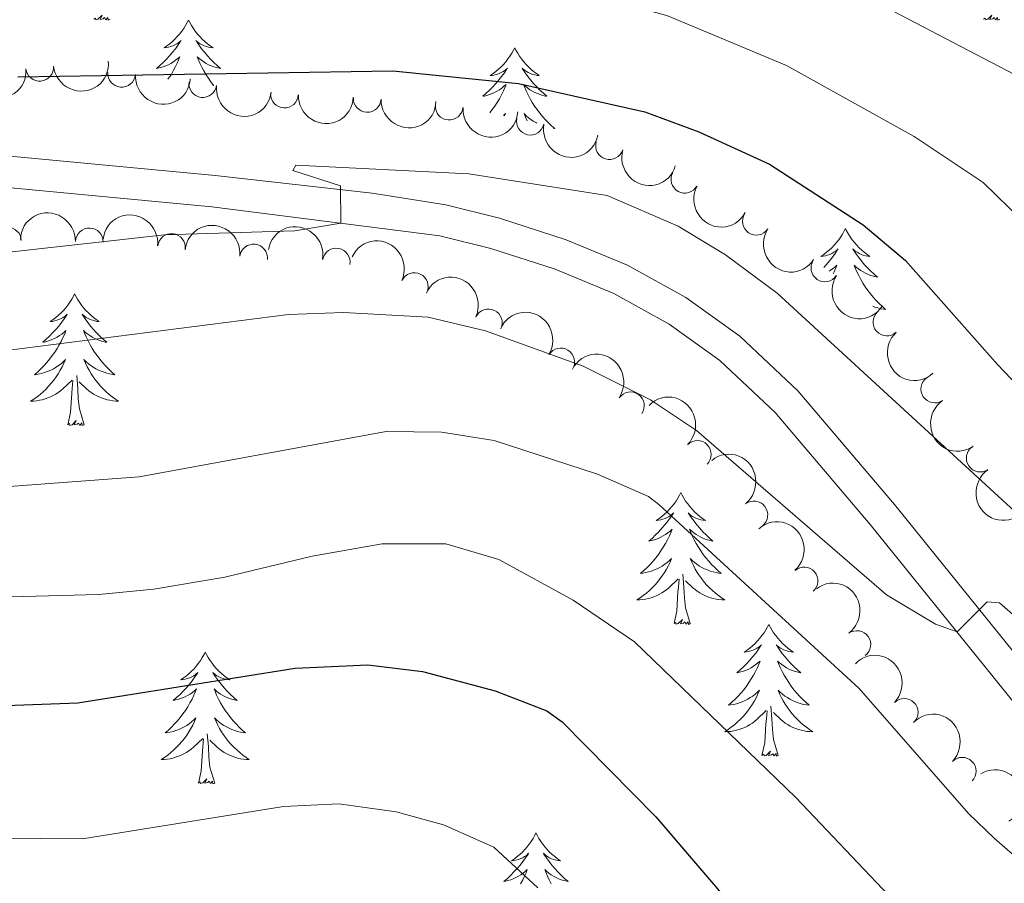
# Model space of a CAD drawing. Units: metres. Extents: x 627442 to 631951, y 713222 to 716275.
# Drawn here: x 628627 to 628716, y 714969 to 715047 of the extents above; entities that cross this region are included whole.
import ezdxf

# ---------------------------------------------------------------- set-up
doc = ezdxf.new("R2010")
doc.units = ezdxf.units.M
doc.header["$MEASUREMENT"] = 0
for name, color, linetype, lineweight in [('Carátula', 7, 'Continuous', 5), ('Elementos auxiliares', 7, 'Continuous', 5), ('Entidades rústicas y varios', 7, 'Continuous', 5), ('Relieve y altimetría', 7, 'Continuous', 5), ('Viales y ferrocarril', 7, 'Continuous', 5)]:
    doc.layers.add(name, color=color, linetype=linetype, lineweight=lineweight)

msp = doc.modelspace()

# ---------------------------------------------------------------- linework, layer by layer
at = {"layer": 'Carátula', "color": 7, "linetype": 'Continuous', "lineweight": 5}
msp.add_3dface([(627497.2, 713221.8500000001), (631951.4199999999, 713305.25), (631895.8200000001, 716274.74), (627441.6000000001, 716191.3400000001)], dxfattribs=at)
at = {"layer": 'Elementos auxiliares', "color": 250, "linetype": 'Continuous', "lineweight": 5}
msp.add_3dface([(628364.24, 713632.02), (628321.53, 715945.3800000001), (631740.8, 716009.4199999999), (631784.6399999999, 713696.06)], dxfattribs=at)
at = {"layer": 'Entidades rústicas y varios', "color": 92, "linetype": 'Continuous', "lineweight": 5, "flags": 128}
for points in [[(628634.98, 715047.51), (628634.8, 715047.44), (628634.78, 715047.6799999999), (628634.5900000001, 715047.46), (628634.47, 715047.6599999999), (628634.3500000001, 715047.56), (628634.0800000001, 715047.5), (628634.28, 715047.8900000001), (628633.8899999999, 715047.51), (628633.7, 715047.46), (628633.6599999999, 715047.6200000001), (628633.51, 715047.51)], [(628715.48, 715047.51), (628715.31, 715047.44), (628715.29, 715047.6799999999), (628715.1000000001, 715047.46), (628714.98, 715047.6599999999), (628714.8600000001, 715047.56), (628714.5900000001, 715047.5), (628714.78, 715047.8900000001), (628714.3999999999, 715047.51), (628714.21, 715047.46), (628714.1699999999, 715047.6200000001), (628714.01, 715047.51)], [(628642.0900000001, 715047.44), (628641.97, 715047.23), (628641.8200000001, 715046.95), (628641.6499999999, 715046.6799999999), (628641.47, 715046.4299999999), (628641.27, 715046.1799999999), (628641.0700000001, 715045.94), (628640.8500000001, 715045.71), (628640.6200000001, 715045.5), (628640.3800000001, 715045.3), (628640.1300000001, 715045.1100000001), (628639.8700000001, 715044.9299999999), (628640.0700000001, 715044.95), (628640.27, 715044.99), (628640.47, 715045.04), (628640.6599999999, 715045.1100000001), (628640.8500000001, 715045.2), (628641.03, 715045.3), (628641.21, 715045.4099999999), (628641.4099999999, 715045.6000000001), (628641.3700000001, 715045.53), (628641.1399999999, 715045.19), (628640.8999999999, 715044.8500000001), (628640.6399999999, 715044.53), (628640.3700000001, 715044.21), (628640.0900000001, 715043.9099999999), (628639.8, 715043.6100000001), (628639.5, 715043.3300000001), (628639.19, 715043.06), (628639.31, 715043.0800000001), (628639.56, 715043.1400000001), (628639.8, 715043.21), (628640.03, 715043.3), (628640.27, 715043.3999999999), (628640.49, 715043.52), (628640.71, 715043.6499999999), (628640.9099999999, 715043.8), (628641.1100000001, 715043.95), (628641.3, 715044.1200000001), (628641.21, 715043.8999999999), (628641.05, 715043.54), (628640.8800000001, 715043.19), (628640.7, 715042.8400000001), (628640.5, 715042.5), (628640.28, 715042.1699999999), (628640.22, 715042.0800000001)], [(628642.0900000001, 715047.44), (628642.2, 715047.23), (628642.3500000001, 715046.95), (628642.52, 715046.6799999999), (628642.7, 715046.4299999999), (628642.8899999999, 715046.1799999999), (628643.1000000001, 715045.94), (628643.3200000001, 715045.71), (628643.55, 715045.5), (628643.79, 715045.3), (628644.04, 715045.1100000001), (628644.3, 715044.9299999999), (628644.1000000001, 715044.95), (628643.8999999999, 715044.99), (628643.7, 715045.04), (628643.51, 715045.1100000001), (628643.3200000001, 715045.2), (628643.1399999999, 715045.3), (628642.96, 715045.4099999999), (628642.76, 715045.6000000001), (628642.8, 715045.53), (628643.03, 715045.19), (628643.27, 715044.8500000001), (628643.53, 715044.53), (628643.79, 715044.21), (628644.0700000001, 715043.9099999999), (628644.3700000001, 715043.6100000001), (628644.6699999999, 715043.3300000001), (628644.98, 715043.06), (628644.8600000001, 715043.0800000001), (628644.6100000001, 715043.1400000001), (628644.3700000001, 715043.21), (628644.1300000001, 715043.3), (628643.8999999999, 715043.3999999999), (628643.6799999999, 715043.52), (628643.47, 715043.6499999999), (628643.26, 715043.8), (628643.06, 715043.95), (628642.8700000001, 715044.1200000001), (628642.96, 715043.8999999999), (628643.1200000001, 715043.54), (628643.29, 715043.19), (628643.47, 715042.8400000001), (628643.6699999999, 715042.5), (628643.8899999999, 715042.1699999999), (628644.1100000001, 715041.8500000001), (628644.3500000001, 715041.53), (628644.3700000001, 715041.51)], [(628671.6000000001, 715044.94), (628671.49, 715044.72), (628671.3300000001, 715044.44), (628671.1699999999, 715044.1799999999), (628670.98, 715043.9199999999), (628670.79, 715043.6699999999), (628670.5800000001, 715043.4299999999), (628670.3600000001, 715043.21), (628670.1300000001, 715042.99), (628669.8899999999, 715042.79), (628669.6399999999, 715042.6000000001), (628669.3800000001, 715042.4199999999), (628669.5800000001, 715042.44), (628669.79, 715042.48), (628669.98, 715042.53), (628670.1799999999, 715042.6000000001), (628670.3700000001, 715042.69), (628670.55, 715042.79), (628670.72, 715042.8999999999), (628670.9299999999, 715043.0900000001), (628670.8899999999, 715043.03), (628670.6599999999, 715042.6799999999), (628670.4099999999, 715042.3500000001), (628670.1599999999, 715042.02), (628669.8899999999, 715041.7), (628669.6100000001, 715041.3999999999), (628669.3200000001, 715041.1000000001), (628669.01, 715040.8200000001), (628668.7, 715040.55), (628668.8300000001, 715040.5700000001), (628669.0700000001, 715040.6300000001), (628669.31, 715040.7), (628669.55, 715040.79), (628669.78, 715040.8900000001), (628670, 715041.01), (628670.22, 715041.1400000001), (628670.4299999999, 715041.29), (628670.6200000001, 715041.45), (628670.81, 715041.6200000001), (628670.72, 715041.3900000001), (628670.5700000001, 715041.03), (628670.3999999999, 715040.6799999999), (628670.21, 715040.3300000001), (628670.01, 715039.99), (628669.8, 715039.6599999999), (628669.5700000001, 715039.3400000001), (628669.3600000001, 715039.06)], [(628671.6000000001, 715044.94), (628671.71, 715044.72), (628671.8700000001, 715044.44), (628672.03, 715044.1799999999), (628672.22, 715043.9199999999), (628672.4099999999, 715043.6699999999), (628672.6200000001, 715043.4299999999), (628672.8400000001, 715043.21), (628673.0700000001, 715042.99), (628673.31, 715042.79), (628673.56, 715042.6000000001), (628673.8200000001, 715042.4199999999), (628673.6200000001, 715042.44), (628673.4099999999, 715042.48), (628673.22, 715042.53), (628673.02, 715042.6000000001), (628672.8300000001, 715042.69), (628672.6499999999, 715042.79), (628672.48, 715042.8999999999), (628672.27, 715043.0900000001), (628672.31, 715043.03), (628672.54, 715042.6799999999), (628672.79, 715042.3500000001), (628673.04, 715042.02), (628673.31, 715041.7), (628673.5900000001, 715041.3999999999), (628673.8800000001, 715041.1000000001), (628674.19, 715040.8200000001), (628674.5, 715040.55), (628674.3700000001, 715040.5700000001), (628674.1300000001, 715040.6300000001), (628673.8899999999, 715040.7), (628673.6499999999, 715040.79), (628673.4199999999, 715040.8900000001), (628673.2, 715041.01), (628672.98, 715041.1400000001), (628672.77, 715041.29), (628672.5800000001, 715041.45), (628672.3899999999, 715041.6200000001), (628672.48, 715041.3900000001), (628672.6300000001, 715041.03), (628672.8, 715040.6799999999), (628672.99, 715040.3300000001), (628673.19, 715039.99), (628673.3999999999, 715039.6599999999), (628673.6300000001, 715039.3400000001), (628673.8700000001, 715039.03), (628674.1200000001, 715038.72), (628674.3800000001, 715038.4299999999), (628674.6599999999, 715038.1499999999), (628674.94, 715037.8800000001), (628675.24, 715037.6200000001), (628675.1100000001, 715037.6400000001)], [(628670.5800000001, 715038.8), (628670.76, 715038.98), (628670.6699999999, 715038.78)], [(628673.6000000001, 715038.1200000001), (628673.51, 715038.1599999999), (628673.28, 715038.3), (628673.05, 715038.45), (628672.8400000001, 715038.6100000001), (628672.6300000001, 715038.79), (628672.44, 715038.98), (628672.5800000001, 715038.6499999999), (628672.73, 715038.3300000001)], [(628701.52, 715028.5800000001), (628701.4099999999, 715028.3600000001), (628701.26, 715028.0800000001), (628701.0900000001, 715027.8200000001), (628700.9099999999, 715027.56), (628700.71, 715027.31), (628700.51, 715027.0700000001), (628700.29, 715026.8500000001), (628700.06, 715026.6300000001), (628699.8200000001, 715026.4299999999), (628699.5700000001, 715026.24), (628699.31, 715026.06), (628699.5, 715026.0800000001), (628699.71, 715026.1200000001), (628699.9099999999, 715026.1699999999), (628700.1000000001, 715026.24), (628700.29, 715026.3300000001), (628700.47, 715026.4299999999), (628700.6499999999, 715026.54), (628700.8500000001, 715026.73), (628700.81, 715026.6699999999), (628700.5800000001, 715026.3200000001), (628700.3400000001, 715025.99), (628700.0800000001, 715025.6599999999), (628699.81, 715025.3400000001), (628699.56, 715025.0700000001)], [(628701.52, 715028.5800000001), (628701.6300000001, 715028.3600000001), (628701.79, 715028.0800000001), (628701.96, 715027.8200000001), (628702.1399999999, 715027.56), (628702.3300000001, 715027.31), (628702.54, 715027.0700000001), (628702.76, 715026.8500000001), (628702.99, 715026.6300000001), (628703.23, 715026.4299999999), (628703.48, 715026.24), (628703.74, 715026.06), (628703.54, 715026.0800000001), (628703.3400000001, 715026.1200000001), (628703.1399999999, 715026.1699999999), (628702.94, 715026.24), (628702.75, 715026.3300000001), (628702.5700000001, 715026.4299999999), (628702.3999999999, 715026.54), (628702.19, 715026.73), (628702.23, 715026.6699999999), (628702.47, 715026.3200000001), (628702.71, 715025.99), (628702.96, 715025.6599999999), (628703.23, 715025.3400000001), (628703.51, 715025.04), (628703.8, 715024.74), (628704.1100000001, 715024.46), (628704.4199999999, 715024.19), (628704.3, 715024.21), (628704.05, 715024.27), (628703.81, 715024.3400000001), (628703.5700000001, 715024.4299999999), (628703.3400000001, 715024.53), (628703.1200000001, 715024.6499999999), (628702.8999999999, 715024.78), (628702.69, 715024.9299999999), (628702.5, 715025.0900000001), (628702.31, 715025.26), (628702.3999999999, 715025.03), (628702.55, 715024.6699999999), (628702.73, 715024.3200000001), (628702.9099999999, 715023.97), (628703.1100000001, 715023.6300000001), (628703.3200000001, 715023.3), (628703.55, 715022.98), (628703.79, 715022.6699999999), (628704.04, 715022.3600000001), (628704.3, 715022.0700000001), (628704.5800000001, 715021.79), (628704.8700000001, 715021.52), (628705.1599999999, 715021.26), (628704.97, 715021.29), (628704.7, 715021.3300000001), (628704.44, 715021.3999999999), (628704.1799999999, 715021.48), (628703.99, 715021.55)], [(628700.05, 715024.73), (628700.1399999999, 715024.78), (628700.3500000001, 715024.9299999999), (628700.55, 715025.0900000001), (628700.73, 715025.26), (628700.6499999999, 715025.03), (628700.49, 715024.6699999999), (628700.3999999999, 715024.49)], [(628631.78, 715022.6799999999), (628631.6699999999, 715022.46), (628631.52, 715022.1799999999), (628631.3500000001, 715021.9199999999), (628631.1699999999, 715021.6599999999), (628630.97, 715021.4099999999), (628630.77, 715021.1699999999), (628630.55, 715020.95), (628630.3200000001, 715020.73), (628630.0800000001, 715020.53), (628629.8300000001, 715020.3400000001), (628629.5700000001, 715020.1599999999), (628629.77, 715020.1799999999), (628629.97, 715020.22), (628630.1699999999, 715020.28), (628630.3600000001, 715020.3500000001), (628630.55, 715020.4299999999), (628630.73, 715020.53), (628630.9099999999, 715020.6400000001), (628631.1100000001, 715020.8300000001), (628631.0700000001, 715020.77), (628630.8400000001, 715020.4199999999), (628630.6000000001, 715020.0900000001), (628630.3400000001, 715019.76), (628630.0700000001, 715019.44), (628629.79, 715019.1400000001), (628629.5, 715018.8500000001), (628629.2, 715018.56), (628628.8899999999, 715018.29), (628629.01, 715018.31), (628629.25, 715018.3700000001), (628629.5, 715018.45), (628629.73, 715018.53), (628629.96, 715018.6400000001), (628630.19, 715018.75), (628630.3999999999, 715018.8900000001), (628630.6100000001, 715019.03), (628630.81, 715019.19), (628630.99, 715019.3600000001), (628630.9099999999, 715019.1300000001), (628630.75, 715018.77), (628630.5800000001, 715018.4199999999), (628630.3899999999, 715018.0700000001), (628630.19, 715017.73), (628629.98, 715017.3999999999), (628629.75, 715017.0800000001), (628629.52, 715016.77), (628629.27, 715016.47), (628629, 715016.1699999999), (628628.73, 715015.8900000001), (628628.44, 715015.6200000001), (628628.1399999999, 715015.3600000001), (628628.3400000001, 715015.3900000001), (628628.6100000001, 715015.44), (628628.8700000001, 715015.5), (628629.1300000001, 715015.5800000001), (628629.3800000001, 715015.6699999999), (628629.6300000001, 715015.78), (628629.8700000001, 715015.8999999999), (628630.1100000001, 715016.04), (628630.3300000001, 715016.19), (628630.55, 715016.3500000001), (628630.75, 715016.53), (628630.95, 715016.72), (628630.81, 715016.3900000001), (628630.6499999999, 715016.0700000001), (628630.48, 715015.76), (628630.3, 715015.45), (628630.1000000001, 715015.1499999999), (628629.8899999999, 715014.8700000001), (628629.6699999999, 715014.5900000001), (628629.4299999999, 715014.3200000001), (628629.19, 715014.06), (628628.9299999999, 715013.8200000001), (628628.6599999999, 715013.5800000001), (628628.3800000001, 715013.3600000001), (628628.0900000001, 715013.1499999999), (628627.8, 715012.96), (628628.0700000001, 715012.97), (628628.3300000001, 715013), (628628.5900000001, 715013.04), (628628.8500000001, 715013.0900000001), (628629.1100000001, 715013.1699999999), (628629.3600000001, 715013.25), (628629.6000000001, 715013.3600000001), (628629.8400000001, 715013.47), (628630.0700000001, 715013.6000000001), (628630.29, 715013.75), (628630.5, 715013.9099999999), (628630.71, 715014.0800000001), (628631.55, 715014.8700000001)], [(628631.78, 715022.6799999999), (628631.8899999999, 715022.46), (628632.05, 715022.1799999999), (628632.22, 715021.9199999999), (628632.3999999999, 715021.6599999999), (628632.5900000001, 715021.4099999999), (628632.8, 715021.1699999999), (628633.02, 715020.95), (628633.25, 715020.73), (628633.49, 715020.53), (628633.74, 715020.3400000001), (628634, 715020.1599999999), (628633.8, 715020.1799999999), (628633.6000000001, 715020.22), (628633.3999999999, 715020.28), (628633.2, 715020.3500000001), (628633.01, 715020.4299999999), (628632.8300000001, 715020.53), (628632.6599999999, 715020.6400000001), (628632.45, 715020.8300000001), (628632.5, 715020.77), (628632.73, 715020.4199999999), (628632.97, 715020.0900000001), (628633.23, 715019.76), (628633.49, 715019.44), (628633.77, 715019.1400000001), (628634.0700000001, 715018.8500000001), (628634.3700000001, 715018.56), (628634.6799999999, 715018.29), (628634.56, 715018.31), (628634.31, 715018.3700000001), (628634.0700000001, 715018.45), (628633.8300000001, 715018.53), (628633.6000000001, 715018.6400000001), (628633.3800000001, 715018.75), (628633.1599999999, 715018.8900000001), (628632.96, 715019.03), (628632.76, 715019.19), (628632.5700000001, 715019.3600000001), (628632.6599999999, 715019.1300000001), (628632.8200000001, 715018.77), (628632.99, 715018.4199999999), (628633.1699999999, 715018.0700000001), (628633.3700000001, 715017.73), (628633.5800000001, 715017.3999999999), (628633.81, 715017.0800000001), (628634.05, 715016.77), (628634.3, 715016.47), (628634.5700000001, 715016.1699999999), (628634.8400000001, 715015.8900000001), (628635.1300000001, 715015.6200000001), (628635.4199999999, 715015.3600000001), (628635.23, 715015.3900000001), (628634.96, 715015.44), (628634.7, 715015.5), (628634.44, 715015.5800000001), (628634.1799999999, 715015.6699999999), (628633.94, 715015.78), (628633.69, 715015.8999999999), (628633.46, 715016.04), (628633.24, 715016.19), (628633.02, 715016.3500000001), (628632.81, 715016.53), (628632.6200000001, 715016.72), (628632.76, 715016.3900000001), (628632.9099999999, 715016.0700000001), (628633.0800000001, 715015.76), (628633.27, 715015.45), (628633.46, 715015.1499999999), (628633.6699999999, 715014.8700000001), (628633.8999999999, 715014.5900000001), (628634.1300000001, 715014.3200000001), (628634.3800000001, 715014.06), (628634.6399999999, 715013.8200000001), (628634.9099999999, 715013.5800000001), (628635.1799999999, 715013.3600000001), (628635.47, 715013.1499999999), (628635.76, 715012.96), (628635.5, 715012.97), (628635.23, 715013), (628634.97, 715013.04), (628634.71, 715013.0900000001), (628634.46, 715013.1699999999), (628634.21, 715013.25), (628633.97, 715013.3600000001), (628633.73, 715013.47), (628633.5, 715013.6000000001), (628633.27, 715013.75), (628633.06, 715013.9099999999), (628632.8600000001, 715014.0800000001), (628632.2, 715014.7)], [(628631.1599999999, 715010.8300000001), (628631.4099999999, 715011.94), (628631.52, 715013.69), (628631.5700000001, 715014.1200000001), (628631.6300000001, 715014.8400000001)], [(628632.6300000001, 715010.8300000001), (628632.21, 715012.27), (628632.1100000001, 715013.1699999999), (628632.0700000001, 715014.1200000001), (628631.97, 715015.28)], [(628632.6300000001, 715010.8300000001), (628632.46, 715010.76), (628632.44, 715011), (628632.25, 715010.77), (628632.1300000001, 715010.98), (628632.01, 715010.8700000001), (628631.74, 715010.8200000001), (628631.9299999999, 715011.21), (628631.55, 715010.8300000001), (628631.3600000001, 715010.77), (628631.3200000001, 715010.94), (628631.1599999999, 715010.8300000001)], [(628686.6300000001, 715004.69), (628686.52, 715004.47), (628686.3600000001, 715004.2), (628686.2, 715003.9299999999), (628686.01, 715003.6699999999), (628685.8200000001, 715003.4299999999), (628685.6100000001, 715003.19), (628685.3899999999, 715002.96), (628685.1599999999, 715002.75), (628684.9199999999, 715002.54), (628684.6699999999, 715002.3500000001), (628684.4099999999, 715002.1699999999), (628684.6100000001, 715002.2), (628684.81, 715002.23), (628685.01, 715002.29), (628685.21, 715002.3600000001), (628685.3999999999, 715002.44), (628685.5800000001, 715002.54), (628685.75, 715002.6499999999), (628685.96, 715002.8500000001), (628685.9199999999, 715002.78), (628685.69, 715002.44), (628685.44, 715002.1000000001), (628685.19, 715001.77), (628684.9199999999, 715001.46), (628684.6399999999, 715001.1499999999), (628684.3500000001, 715000.8600000001), (628684.05, 715000.5800000001), (628683.73, 715000.31), (628683.8600000001, 715000.3300000001), (628684.1000000001, 715000.3900000001), (628684.3400000001, 715000.46), (628684.5800000001, 715000.55), (628684.81, 715000.6499999999), (628685.03, 715000.77), (628685.25, 715000.8999999999), (628685.46, 715001.04), (628685.6499999999, 715001.2), (628685.8400000001, 715001.3700000001), (628685.75, 715001.1499999999), (628685.6000000001, 715000.79), (628685.4299999999, 715000.4299999999), (628685.24, 715000.0900000001), (628685.04, 714999.75), (628684.8300000001, 714999.4199999999), (628684.6000000001, 714999.0900000001), (628684.3600000001, 714998.78), (628684.1100000001, 714998.48), (628683.8500000001, 714998.19), (628683.5700000001, 714997.9099999999), (628683.29, 714997.6400000001), (628682.99, 714997.3800000001), (628683.19, 714997.3999999999), (628683.45, 714997.45), (628683.71, 714997.51), (628683.97, 714997.5900000001), (628684.23, 714997.69), (628684.48, 714997.79), (628684.72, 714997.9199999999), (628684.95, 714998.05), (628685.1799999999, 714998.21), (628685.3899999999, 714998.3700000001), (628685.6000000001, 714998.55), (628685.79, 714998.73), (628685.6499999999, 714998.4099999999), (628685.5, 714998.0900000001), (628685.3300000001, 714997.77), (628685.1499999999, 714997.47), (628684.95, 714997.1699999999), (628684.74, 714996.8800000001), (628684.52, 714996.6000000001), (628684.28, 714996.3300000001), (628684.03, 714996.0800000001), (628683.78, 714995.8300000001), (628683.51, 714995.6000000001), (628683.23, 714995.3800000001), (628682.94, 714995.1699999999), (628682.6499999999, 714994.98), (628682.9099999999, 714994.99), (628683.1799999999, 714995.01), (628683.44, 714995.05), (628683.7, 714995.1100000001), (628683.95, 714995.1799999999), (628684.2, 714995.27), (628684.45, 714995.3700000001), (628684.69, 714995.49), (628684.9199999999, 714995.6200000001), (628685.1399999999, 714995.76), (628685.3500000001, 714995.9199999999), (628685.55, 714996.0900000001), (628686.3999999999, 714996.8900000001)], [(628686.6300000001, 715004.69), (628686.74, 715004.47), (628686.8999999999, 715004.2), (628687.06, 715003.9299999999), (628687.25, 715003.6699999999), (628687.44, 715003.4299999999), (628687.6499999999, 715003.19), (628687.8700000001, 715002.96), (628688.1000000001, 715002.75), (628688.3400000001, 715002.54), (628688.5900000001, 715002.3500000001), (628688.8500000001, 715002.1699999999), (628688.6499999999, 715002.2), (628688.45, 715002.23), (628688.25, 715002.29), (628688.05, 715002.3600000001), (628687.8600000001, 715002.44), (628687.6799999999, 715002.54), (628687.51, 715002.6499999999), (628687.3, 715002.8500000001), (628687.3400000001, 715002.78), (628687.5700000001, 715002.44), (628687.8200000001, 715002.1000000001), (628688.0700000001, 715001.77), (628688.3400000001, 715001.46), (628688.6200000001, 715001.1499999999), (628688.9099999999, 715000.8600000001), (628689.21, 715000.5800000001), (628689.53, 715000.31), (628689.3999999999, 715000.3300000001), (628689.1599999999, 715000.3900000001), (628688.9199999999, 715000.46), (628688.6799999999, 715000.55), (628688.45, 715000.6499999999), (628688.23, 715000.77), (628688.01, 715000.8999999999), (628687.8, 715001.04), (628687.6100000001, 715001.2), (628687.4199999999, 715001.3700000001), (628687.51, 715001.1499999999), (628687.6599999999, 715000.79), (628687.8300000001, 715000.4299999999), (628688.02, 715000.0900000001), (628688.22, 714999.75), (628688.4299999999, 714999.4199999999), (628688.6599999999, 714999.0900000001), (628688.8999999999, 714998.78), (628689.1499999999, 714998.48), (628689.4099999999, 714998.19), (628689.69, 714997.9099999999), (628689.97, 714997.6400000001), (628690.27, 714997.3800000001), (628690.0700000001, 714997.3999999999), (628689.81, 714997.45), (628689.55, 714997.51), (628689.29, 714997.5900000001), (628689.03, 714997.69), (628688.78, 714997.79), (628688.54, 714997.9199999999), (628688.31, 714998.05), (628688.0800000001, 714998.21), (628687.8700000001, 714998.3700000001), (628687.6599999999, 714998.55), (628687.47, 714998.73), (628687.6100000001, 714998.4099999999), (628687.76, 714998.0900000001), (628687.9299999999, 714997.77), (628688.1100000001, 714997.47), (628688.31, 714997.1699999999), (628688.52, 714996.8800000001), (628688.74, 714996.6000000001), (628688.98, 714996.3300000001), (628689.23, 714996.0800000001), (628689.48, 714995.8300000001), (628689.75, 714995.6000000001), (628690.03, 714995.3800000001), (628690.3200000001, 714995.1699999999), (628690.6100000001, 714994.98), (628690.3500000001, 714994.99), (628690.0800000001, 714995.01), (628689.8200000001, 714995.05), (628689.56, 714995.1100000001), (628689.31, 714995.1799999999), (628689.06, 714995.27), (628688.81, 714995.3700000001), (628688.5700000001, 714995.49), (628688.3400000001, 714995.6200000001), (628688.1200000001, 714995.76), (628687.9099999999, 714995.9199999999), (628687.71, 714996.0900000001), (628687.05, 714996.71)], [(628687.48, 714992.8400000001), (628687.05, 714994.28), (628686.96, 714995.1799999999), (628686.9099999999, 714996.1300000001), (628686.81, 714997.3)], [(628686.01, 714992.8400000001), (628686.26, 714993.96), (628686.3700000001, 714995.7), (628686.4199999999, 714996.1300000001), (628686.48, 714996.8600000001)], [(628687.48, 714992.8400000001), (628687.31, 714992.77), (628687.29, 714993.01), (628687.1000000001, 714992.79), (628686.98, 714992.99), (628686.8600000001, 714992.8800000001), (628686.5900000001, 714992.8300000001), (628686.78, 714993.22), (628686.3999999999, 714992.8400000001), (628686.21, 714992.79), (628686.1699999999, 714992.95), (628686.01, 714992.8400000001)], [(628694.5900000001, 714992.77), (628694.48, 714992.55), (628694.3200000001, 714992.28), (628694.1599999999, 714992.01), (628693.97, 714991.75), (628693.78, 714991.51), (628693.5700000001, 714991.27), (628693.3500000001, 714991.04), (628693.1200000001, 714990.8300000001), (628692.8800000001, 714990.6200000001), (628692.6300000001, 714990.4299999999), (628692.3700000001, 714990.25), (628692.5700000001, 714990.28), (628692.77, 714990.3200000001), (628692.97, 714990.3700000001), (628693.1699999999, 714990.44), (628693.3600000001, 714990.53), (628693.54, 714990.6200000001), (628693.71, 714990.74), (628693.9199999999, 714990.9299999999), (628693.8800000001, 714990.8600000001), (628693.6499999999, 714990.52), (628693.3999999999, 714990.1799999999), (628693.1499999999, 714989.8500000001), (628692.8800000001, 714989.54), (628692.6000000001, 714989.23), (628692.31, 714988.94), (628692.01, 714988.6599999999), (628691.69, 714988.3900000001), (628691.8200000001, 714988.4099999999), (628692.06, 714988.47), (628692.3, 714988.54), (628692.54, 714988.6300000001), (628692.77, 714988.73), (628692.99, 714988.8500000001), (628693.21, 714988.98), (628693.4199999999, 714989.1300000001), (628693.6100000001, 714989.28), (628693.8, 714989.45), (628693.71, 714989.23), (628693.56, 714988.8700000001), (628693.3899999999, 714988.51), (628693.2, 714988.1699999999), (628693, 714987.8300000001), (628692.79, 714987.5), (628692.56, 714987.1699999999), (628692.3200000001, 714986.8600000001), (628692.0700000001, 714986.56), (628691.81, 714986.27), (628691.53, 714985.99), (628691.25, 714985.72), (628690.95, 714985.46), (628691.1499999999, 714985.48), (628691.4099999999, 714985.53), (628691.6699999999, 714985.5900000001), (628691.9299999999, 714985.6699999999), (628692.19, 714985.77), (628692.44, 714985.8700000001), (628692.6799999999, 714986), (628692.9099999999, 714986.1400000001), (628693.1399999999, 714986.29), (628693.3500000001, 714986.45), (628693.56, 714986.6300000001), (628693.75, 714986.81), (628693.6100000001, 714986.49), (628693.46, 714986.1699999999), (628693.29, 714985.8500000001), (628693.1100000001, 714985.55), (628692.9099999999, 714985.25), (628692.7, 714984.96), (628692.48, 714984.6799999999), (628692.24, 714984.4199999999), (628691.99, 714984.1599999999), (628691.74, 714983.9099999999), (628691.47, 714983.6799999999), (628691.19, 714983.46), (628690.8999999999, 714983.25), (628690.6100000001, 714983.06), (628690.8700000001, 714983.0700000001), (628691.1399999999, 714983.0900000001), (628691.3999999999, 714983.1300000001), (628691.6599999999, 714983.19), (628691.9099999999, 714983.26), (628692.1599999999, 714983.3500000001), (628692.4099999999, 714983.45), (628692.6499999999, 714983.5700000001), (628692.8800000001, 714983.7), (628693.1000000001, 714983.8400000001), (628693.31, 714984), (628693.51, 714984.1699999999), (628694.3600000001, 714984.97)], [(628694.5900000001, 714992.77), (628694.7, 714992.55), (628694.8600000001, 714992.28), (628695.02, 714992.01), (628695.21, 714991.75), (628695.3999999999, 714991.51), (628695.6100000001, 714991.27), (628695.8300000001, 714991.04), (628696.06, 714990.8300000001), (628696.3, 714990.6200000001), (628696.55, 714990.4299999999), (628696.81, 714990.25), (628696.6100000001, 714990.28), (628696.4099999999, 714990.3200000001), (628696.21, 714990.3700000001), (628696.01, 714990.44), (628695.8200000001, 714990.53), (628695.6399999999, 714990.6200000001), (628695.47, 714990.74), (628695.26, 714990.9299999999), (628695.3, 714990.8600000001), (628695.53, 714990.52), (628695.78, 714990.1799999999), (628696.03, 714989.8500000001), (628696.3, 714989.54), (628696.5800000001, 714989.23), (628696.8700000001, 714988.94), (628697.1699999999, 714988.6599999999), (628697.49, 714988.3900000001), (628697.3600000001, 714988.4099999999), (628697.1200000001, 714988.47), (628696.8800000001, 714988.54), (628696.6399999999, 714988.6300000001), (628696.4099999999, 714988.73), (628696.19, 714988.8500000001), (628695.97, 714988.98), (628695.76, 714989.1300000001), (628695.5700000001, 714989.28), (628695.3800000001, 714989.45), (628695.47, 714989.23), (628695.6200000001, 714988.8700000001), (628695.79, 714988.51), (628695.98, 714988.1699999999), (628696.1799999999, 714987.8300000001), (628696.3899999999, 714987.5), (628696.6200000001, 714987.1699999999), (628696.8600000001, 714986.8600000001), (628697.1100000001, 714986.56), (628697.3700000001, 714986.27), (628697.6499999999, 714985.99), (628697.9299999999, 714985.72), (628698.23, 714985.46), (628698.03, 714985.48), (628697.77, 714985.53), (628697.51, 714985.5900000001), (628697.25, 714985.6699999999), (628696.99, 714985.77), (628696.74, 714985.8700000001), (628696.5, 714986), (628696.27, 714986.1400000001), (628696.04, 714986.29), (628695.8300000001, 714986.45), (628695.6200000001, 714986.6300000001), (628695.4299999999, 714986.81), (628695.5700000001, 714986.49), (628695.72, 714986.1699999999), (628695.8899999999, 714985.8500000001), (628696.0700000001, 714985.55), (628696.27, 714985.25), (628696.48, 714984.96), (628696.7, 714984.6799999999), (628696.94, 714984.4199999999), (628697.19, 714984.1599999999), (628697.44, 714983.9099999999), (628697.71, 714983.6799999999), (628697.99, 714983.46), (628698.28, 714983.25), (628698.5700000001, 714983.06), (628698.31, 714983.0700000001), (628698.04, 714983.0900000001), (628697.78, 714983.1300000001), (628697.52, 714983.19), (628697.27, 714983.26), (628697.02, 714983.3500000001), (628696.77, 714983.45), (628696.53, 714983.5700000001), (628696.3, 714983.7), (628696.0800000001, 714983.8400000001), (628695.8700000001, 714984), (628695.6699999999, 714984.1699999999), (628695.01, 714984.79)], [(628643.6000000001, 714990.26), (628643.49, 714990.05), (628643.3300000001, 714989.77), (628643.1699999999, 714989.5), (628642.98, 714989.25), (628642.79, 714989), (628642.5800000001, 714988.76), (628642.3600000001, 714988.53), (628642.1300000001, 714988.3200000001), (628641.8899999999, 714988.1200000001), (628641.6399999999, 714987.9299999999), (628641.3800000001, 714987.75), (628641.5800000001, 714987.77), (628641.79, 714987.81), (628641.98, 714987.8600000001), (628642.1799999999, 714987.9299999999), (628642.3700000001, 714988.02), (628642.55, 714988.1200000001), (628642.72, 714988.23), (628642.9299999999, 714988.4199999999), (628642.8899999999, 714988.3500000001), (628642.6599999999, 714988.01), (628642.4099999999, 714987.6699999999), (628642.1599999999, 714987.3500000001), (628641.8899999999, 714987.03), (628641.6100000001, 714986.73), (628641.3200000001, 714986.4299999999), (628641.01, 714986.1499999999), (628640.7, 714985.8800000001), (628640.8300000001, 714985.8999999999), (628641.0700000001, 714985.96), (628641.31, 714986.03), (628641.55, 714986.1200000001), (628641.78, 714986.22), (628642, 714986.3400000001), (628642.22, 714986.47), (628642.4299999999, 714986.6200000001), (628642.6200000001, 714986.77), (628642.81, 714986.94), (628642.72, 714986.72), (628642.5700000001, 714986.3600000001), (628642.3999999999, 714986.01), (628642.21, 714985.6599999999), (628642.01, 714985.3200000001), (628641.8, 714984.99), (628641.5700000001, 714984.6699999999), (628641.3300000001, 714984.3500000001), (628641.0800000001, 714984.05), (628640.8200000001, 714983.76), (628640.54, 714983.48), (628640.26, 714983.21), (628639.96, 714982.95), (628640.1499999999, 714982.98), (628640.4199999999, 714983.02), (628640.69, 714983.0900000001), (628640.94, 714983.1699999999), (628641.2, 714983.26), (628641.45, 714983.3700000001), (628641.69, 714983.49), (628641.9199999999, 714983.6300000001), (628642.1499999999, 714983.78), (628642.3600000001, 714983.94), (628642.5700000001, 714984.1200000001), (628642.76, 714984.31), (628642.6200000001, 714983.98), (628642.47, 714983.6599999999), (628642.3, 714983.3400000001), (628642.1200000001, 714983.04), (628641.9199999999, 714982.74), (628641.71, 714982.45), (628641.49, 714982.1799999999), (628641.25, 714981.9099999999), (628641.01, 714981.6499999999), (628640.75, 714981.4099999999), (628640.48, 714981.1699999999), (628640.2, 714980.95), (628639.9099999999, 714980.74), (628639.6200000001, 714980.55), (628639.8899999999, 714980.56), (628640.1499999999, 714980.5800000001), (628640.4099999999, 714980.6200000001), (628640.6699999999, 714980.6799999999), (628640.9199999999, 714980.75), (628641.1699999999, 714980.8400000001), (628641.4199999999, 714980.94), (628641.6599999999, 714981.06), (628641.8899999999, 714981.19), (628642.1100000001, 714981.3300000001), (628642.3200000001, 714981.49), (628642.52, 714981.6599999999), (628643.3700000001, 714982.46)], [(628643.6000000001, 714990.26), (628643.71, 714990.05), (628643.8700000001, 714989.77), (628644.03, 714989.5), (628644.22, 714989.25), (628644.4099999999, 714989), (628644.6200000001, 714988.76), (628644.8400000001, 714988.53), (628645.0700000001, 714988.3200000001), (628645.31, 714988.1200000001), (628645.56, 714987.9299999999), (628645.8200000001, 714987.75), (628645.6200000001, 714987.77), (628645.4099999999, 714987.81), (628645.22, 714987.8600000001), (628645.02, 714987.9299999999), (628644.8300000001, 714988.02), (628644.6499999999, 714988.1200000001), (628644.48, 714988.23), (628644.27, 714988.4199999999), (628644.31, 714988.3500000001), (628644.54, 714988.01), (628644.79, 714987.6699999999), (628645.04, 714987.3500000001), (628645.31, 714987.03), (628645.5900000001, 714986.73), (628645.8800000001, 714986.4299999999), (628646.19, 714986.1499999999), (628646.5, 714985.8800000001), (628646.3700000001, 714985.8999999999), (628646.1300000001, 714985.96), (628645.8899999999, 714986.03), (628645.6499999999, 714986.1200000001), (628645.4199999999, 714986.22), (628645.2, 714986.3400000001), (628644.98, 714986.47), (628644.77, 714986.6200000001), (628644.5800000001, 714986.77), (628644.3899999999, 714986.94), (628644.48, 714986.72), (628644.6300000001, 714986.3600000001), (628644.8, 714986.01), (628644.99, 714985.6599999999), (628645.19, 714985.3200000001), (628645.3999999999, 714984.99), (628645.6300000001, 714984.6699999999), (628645.8700000001, 714984.3500000001), (628646.1200000001, 714984.05), (628646.3800000001, 714983.76), (628646.6599999999, 714983.48), (628646.94, 714983.21), (628647.24, 714982.95), (628647.05, 714982.98), (628646.78, 714983.02), (628646.51, 714983.0900000001), (628646.26, 714983.1699999999), (628646, 714983.26), (628645.75, 714983.3700000001), (628645.51, 714983.49), (628645.28, 714983.6300000001), (628645.05, 714983.78), (628644.8400000001, 714983.94), (628644.6300000001, 714984.1200000001), (628644.44, 714984.31), (628644.5800000001, 714983.98), (628644.73, 714983.6599999999), (628644.8999999999, 714983.3400000001), (628645.0800000001, 714983.04), (628645.28, 714982.74), (628645.49, 714982.45), (628645.71, 714982.1799999999), (628645.95, 714981.9099999999), (628646.19, 714981.6499999999), (628646.45, 714981.4099999999), (628646.72, 714981.1699999999), (628647, 714980.95), (628647.29, 714980.74), (628647.5800000001, 714980.55), (628647.31, 714980.56), (628647.05, 714980.5800000001), (628646.79, 714980.6200000001), (628646.53, 714980.6799999999), (628646.28, 714980.75), (628646.03, 714980.8400000001), (628645.78, 714980.94), (628645.54, 714981.06), (628645.31, 714981.19), (628645.0900000001, 714981.3300000001), (628644.8800000001, 714981.49), (628644.6799999999, 714981.6599999999), (628644.02, 714982.28)], [(628695.44, 714980.9199999999), (628695.01, 714982.3600000001), (628694.9199999999, 714983.27), (628694.8700000001, 714984.21), (628694.77, 714985.3800000001)], [(628693.97, 714980.9199999999), (628694.22, 714982.04), (628694.3300000001, 714983.78), (628694.3800000001, 714984.21), (628694.44, 714984.94)], [(628644.45, 714978.4099999999), (628644.02, 714979.8500000001), (628643.9299999999, 714980.76), (628643.8899999999, 714981.71), (628643.78, 714982.8700000001)], [(628642.98, 714978.4099999999), (628643.23, 714979.53), (628643.3400000001, 714981.27), (628643.3899999999, 714981.71), (628643.45, 714982.4299999999)], [(628695.44, 714980.9199999999), (628695.27, 714980.8500000001), (628695.25, 714981.0900000001), (628695.06, 714980.8700000001), (628694.94, 714981.0700000001), (628694.8200000001, 714980.97), (628694.55, 714980.9099999999), (628694.74, 714981.3), (628694.3600000001, 714980.9199999999), (628694.1699999999, 714980.8700000001), (628694.1300000001, 714981.03), (628693.97, 714980.9199999999)], [(628644.45, 714978.4099999999), (628644.28, 714978.3500000001), (628644.26, 714978.5800000001), (628644.0700000001, 714978.3600000001), (628643.95, 714978.5700000001), (628643.8300000001, 714978.46), (628643.56, 714978.3999999999), (628643.75, 714978.8), (628643.3700000001, 714978.4199999999), (628643.1799999999, 714978.3600000001), (628643.1399999999, 714978.52), (628642.98, 714978.4099999999)], [(628673.52, 714973.8999999999), (628673.4099999999, 714973.69), (628673.26, 714973.4099999999), (628673.0900000001, 714973.1400000001), (628672.9099999999, 714972.8900000001), (628672.71, 714972.6400000001), (628672.51, 714972.3999999999), (628672.29, 714972.1699999999), (628672.06, 714971.96), (628671.8200000001, 714971.76), (628671.5700000001, 714971.5700000001), (628671.31, 714971.3900000001), (628671.5, 714971.4099999999), (628671.71, 714971.45), (628671.9099999999, 714971.5), (628672.1000000001, 714971.5700000001), (628672.29, 714971.6599999999), (628672.47, 714971.76), (628672.6499999999, 714971.8700000001), (628672.8500000001, 714972.06), (628672.81, 714971.99), (628672.5800000001, 714971.6499999999), (628672.3400000001, 714971.31), (628672.0800000001, 714970.99), (628671.81, 714970.6699999999), (628671.53, 714970.3700000001), (628671.24, 714970.0700000001), (628670.94, 714969.79), (628670.6200000001, 714969.52), (628670.75, 714969.54), (628670.99, 714969.6000000001), (628671.24, 714969.6699999999), (628671.47, 714969.76), (628671.7, 714969.8600000001), (628671.9299999999, 714969.98), (628672.1399999999, 714970.1100000001), (628672.3500000001, 714970.26), (628672.55, 714970.4099999999), (628672.73, 714970.5800000001), (628672.6499999999, 714970.3600000001), (628672.49, 714970), (628672.3200000001, 714969.6499999999), (628672.1300000001, 714969.3)], [(628673.52, 714973.8999999999), (628673.6300000001, 714973.69), (628673.79, 714973.4099999999), (628673.96, 714973.1400000001), (628674.1399999999, 714972.8900000001), (628674.3300000001, 714972.6400000001), (628674.54, 714972.3999999999), (628674.76, 714972.1699999999), (628674.99, 714971.96), (628675.23, 714971.76), (628675.48, 714971.5700000001), (628675.74, 714971.3900000001), (628675.54, 714971.4099999999), (628675.3400000001, 714971.45), (628675.1399999999, 714971.5), (628674.94, 714971.5700000001), (628674.75, 714971.6599999999), (628674.5700000001, 714971.76), (628674.3999999999, 714971.8700000001), (628674.19, 714972.06), (628674.23, 714971.99), (628674.47, 714971.6499999999), (628674.71, 714971.31), (628674.96, 714970.99), (628675.23, 714970.6699999999), (628675.51, 714970.3700000001), (628675.8, 714970.0700000001), (628676.1100000001, 714969.79), (628676.4199999999, 714969.52), (628676.3, 714969.54), (628676.05, 714969.6000000001), (628675.81, 714969.6699999999), (628675.5700000001, 714969.76), (628675.3400000001, 714969.8600000001), (628675.1200000001, 714969.98), (628674.8999999999, 714970.1100000001), (628674.69, 714970.26), (628674.5, 714970.4099999999), (628674.31, 714970.5800000001), (628674.3999999999, 714970.3600000001), (628674.55, 714970), (628674.73, 714969.6499999999), (628674.9099999999, 714969.3)]]:
    msp.add_lwpolyline(points, dxfattribs=at)
at = {"layer": 'Entidades rústicas y varios', "color": 92, "linetype": 'Continuous', "lineweight": 5}
for centre, radius, start, end in [((628628.6110806288, 715043.1645568414, 753.2289712187717), 1.250091938746998, 185.6682169626766, 4.881771381672065), ((628636.0318877399, 715042.6188218021, 752.33842478111), 1.250091938746999, 175.8815208172811, 355.0950752362766), ((628643.3708927212, 715041.6892324218, 751.1244343223103), 1.250091938746999, 173.494602362768, 352.7081567817635), ((628650.763322725, 715040.7381120974, 750.4106307521882), 1.250091938746999, 177.9812517994353, 357.1948062184306), ((628658.2518639348, 715040.3476319646, 750.2717933717092), 1.250091938746999, 177.9812517994353, 357.1948062184306), ((628665.6664503112, 715039.6491758225, 749.4029255074496), 1.250091938746998, 175.7665092038423, 354.9800636228378), ((628673.008789262, 715038.2897456381, 749.01), 1.250091938746999, 168.7095904999607, 347.9231449189562), ((628680.1733981606, 715036.0704433671, 749.01), 1.250091938746998, 163.5248795929928, 342.7384340119882), ((628686.992860181, 715033.0375666432, 749.01), 1.250091938746998, 151.5463391447655, 330.759893563761), ((628693.4588058076, 715029.2426942557, 749.01), 1.250091938746998, 146.7099486103413, 325.9235030293368), ((628625.7052698953, 715027.4487667903, 746.2799291204421), 1.250091938746998, 1.807140106254399, 181.0206945252498), ((628633.1110531979, 715027.3740957719, 745.1276015603937), 1.250091938746998, 358.526633166908, 177.7401875859034), ((628640.542142554, 715026.871133965, 744.4001643135417), 1.250091938746999, 353.6750021364173, 172.8885565554127), ((628647.9744959634, 715025.9201931248, 744.0748424471388), 1.250091938746999, 353.6750021364173, 172.8885565554127), ((628655.4506393359, 715025.5544894475, 743.6310193727912), 1.250091938746999, 349.9366303153799, 169.1501847343754), ((628699.6577711769, 715025.0209850816, 749.01), 1.250091938746998, 146.7099486103413, 325.9235030293368), ((628662.5157367436, 715023.3371523744, 743.0239698808207), 1.250091938746999, 334.8351609944218, 154.0487154134172), ((628669.2150840822, 715020.0506800949, 742.2704148463351), 1.250091938746999, 334.8351609944218, 154.0487154134172), ((628705.2724653946, 715020.1255350495, 748.7296790117616), 1.250091938746999, 132.4758492009142, 311.6894036199096), ((628675.7612048895, 715016.5112077461, 741.4433415657116), 1.250091938746998, 328.6493599491895, 147.8629143681849), ((628709.6050083193, 715014.0548097345, 748.0668326858917), 1.250091938746998, 124.3213478762666, 303.534902295262), ((628682.0694568127, 715012.5439113262, 740.6244381417207), 1.250091938746998, 325.3800347656027, 144.5935891845981), ((628688.1281233297, 715008.147719638, 740.3129831585019), 1.250091938746999, 315.0032979137242, 134.2168523327196), ((628713.7160530607, 715007.8094595347, 747.4795405799648), 1.250091938746998, 124.3213478762666, 303.534902295262), ((628693.2414153654, 715002.6820399773, 740.0338387890939), 1.250091938746998, 308.1601421555933, 127.3736965745888), ((628697.7779382737, 714996.7088962204, 739.9616981876029), 1.250091938746998, 311.4224038878933, 130.6359583068887), ((628702.5584967698, 714990.9495443157, 739.6513859866977), 1.250091938746998, 306.2948405414806, 125.508394960476), ((628706.8411223749, 714984.8147189438, 739.0286399045264), 1.250091938746999, 315.5507504505325, 134.7643048695279), ((628712.0898572253, 714979.4893171799, 738.444791870626), 1.250091938746999, 315.5507504505325, 134.7643048695279)]:
    msp.add_arc(centre, radius, start, end, dxfattribs=at)
at = {"layer": 'Entidades rústicas y varios', "color": 92, "linetype": 'Continuous', "lineweight": 5, "extrusion": (0.1443086628967773, 0.1739142076684436, 0.9741297953476229)}
msp.add_arc((-27174.41193144786, -926906.3709379159, 215806.6516293432), 2.516055640060343, 45.36446333574664, 225.9090503451193, dxfattribs=at)
at = {"layer": 'Entidades rústicas y varios', "color": 92, "linetype": 'Continuous', "lineweight": 5, "extrusion": (0.1504173953270234, 0.1686586760265602, 0.974129795347623)}
msp.add_arc((6778.393141719571, -927255.385963138, 215888.0110883078), 2.516055640060342, 45.36446333574663, 225.9090503451192, dxfattribs=at)
at = {"layer": 'Entidades rústicas y varios', "color": 92, "linetype": 'Continuous', "lineweight": 5, "extrusion": (0.1717706522218205, 0.1468536170861605, 0.974129795347623)}
msp.add_arc((134985.4494771673, -917919.5664480778, 213720.8805374173), 2.516055640060342, 45.36446333574664, 225.9090503451193, dxfattribs=at)
at = {"layer": 'Entidades rústicas y varios', "color": 92, "linetype": 'Continuous', "lineweight": 5, "extrusion": (0.1777377094141762, 0.1395723771675473, 0.9741297953476229)}
msp.add_arc((174114.5689598148, -911651.8578369357, 212265.58292185), 2.516055640060342, 45.36446333574663, 225.9090503451192, dxfattribs=at)
at = {"layer": 'Entidades rústicas y varios', "color": 92, "linetype": 'Continuous', "lineweight": 5, "extrusion": (0.1662747474186065, 0.1530485223283022, 0.974129795347623)}
for centre in [(100352.3237960032, -922130.7668015318, 214695.8617221731), (100346.9649696711, -922135.9078297436, 214696.911869435)]:
    msp.add_arc(centre, 2.516055640060343, 45.36446333574663, 225.9090503451193, dxfattribs=at)
at = {"layer": 'Entidades rústicas y varios', "color": 92, "linetype": 'Continuous', "lineweight": 5, "extrusion": (0.1720650898263079, 0.1465085208411538, 0.9741297953476231)}
msp.add_arc((136855.5502834853, -917674.528653194, 213661.0205398899), 2.516055640060342, 45.36446333574665, 225.9090503451193, dxfattribs=at)
at = {"layer": 'Entidades rústicas y varios', "color": 92, "linetype": 'Continuous', "lineweight": 5, "extrusion": (0.1887609748723838, 0.1242595516699844, 0.9741297953476229)}
msp.add_arc((251569.9169047493, -894348.0632625155, 208249.0893931111), 2.516055640060342, 45.36446333574665, 225.9090503451193, dxfattribs=at)
at = {"layer": 'Entidades rústicas y varios', "color": 92, "linetype": 'Continuous', "lineweight": 5, "extrusion": (0.1992176102114163, 0.1066934187176062, 0.9741297953476231)}
msp.add_arc((333516.4769184403, -868547.64334787, 202263.6266611162), 2.516055640060342, 45.36446333574663, 225.9090503451193, dxfattribs=at)
at = {"layer": 'Entidades rústicas y varios', "color": 92, "linetype": 'Continuous', "lineweight": 5, "extrusion": (0.2170234469371313, 0.06302352969744214, 0.9741297953476231)}
msp.add_arc((511335.2035051751, -782207.7043204593, 182233.5461802197), 2.516055640060342, 45.36446333574665, 225.9090503451193, dxfattribs=at)
at = {"layer": 'Entidades rústicas y varios', "color": 92, "linetype": 'Continuous', "lineweight": 5, "extrusion": (-0.1648104137058181, -0.1546242844772946, 0.974129795347623)}
msp.add_arc((-91343.34216952621, 923330.7174485496, -213439.8390956582), 2.516055640060342, 45.36446333574663, 225.9090503451193, dxfattribs=at)
at = {"layer": 'Entidades rústicas y varios', "color": 92, "linetype": 'Continuous', "lineweight": 5, "extrusion": (-0.1772973757378315, -0.140131304041875, 0.974129795347623)}
for centre in [(-171161.9902954382, 912502.9176539215, -210928.6347921307), (-171156.6355952368, 912507.949852858, -210930.1361780288)]:
    msp.add_arc(centre, 2.516055640060342, 45.36446333574663, 225.9090503451193, dxfattribs=at)
at = {"layer": 'Entidades rústicas y varios', "color": 92, "linetype": 'Continuous', "lineweight": 5, "extrusion": (-0.1860567650125726, -0.1282732318492621, 0.974129795347623)}
msp.add_arc((-231852.9577301954, 899701.6897803931, -207959.6559405156), 2.516055640060342, 45.36446333574663, 225.9090503451193, dxfattribs=at)
at = {"layer": 'Entidades rústicas y varios', "color": 92, "linetype": 'Continuous', "lineweight": 5, "extrusion": (0.2215642974838303, 0.04450172914050603, 0.974129795347623)}
for centre in [(577223.9331590618, -737431.5440144436, 171845.8842863389), (577218.573414309, -737436.6545426155, 171847.0698823879)]:
    msp.add_arc(centre, 2.516055640060342, 45.36446333574665, 225.9090503451193, dxfattribs=at)
at = {"layer": 'Entidades rústicas y varios', "color": 92, "linetype": 'Continuous', "lineweight": 5, "extrusion": (-0.2130504025448705, -0.0753702049318355, 0.9741297953476229)}
for centre in [(-464421.1511658094, 809801.559298012, -187104.2665976686), (-464415.81854306, 809806.4736699569, -187106.1802546382)]:
    msp.add_arc(centre, 2.516055640060341, 45.36446333574665, 225.9090503451193, dxfattribs=at)
at = {"layer": 'Entidades rústicas y varios', "color": 92, "linetype": 'Continuous', "lineweight": 5, "extrusion": (-0.2199313231321541, -0.05197456032847489, 0.9741297953476231)}
msp.add_arc((-551265.0775633327, 756350.4136518058, -174705.7096205303), 2.516055640060342, 45.36446333574663, 225.9090503451193, dxfattribs=at)
at = {"layer": 'Entidades rústicas y varios', "color": 92, "linetype": 'Continuous', "lineweight": 5, "extrusion": (0.2257043695488629, -0.01134369351439889, 0.974129795347623)}
msp.add_arc((745674.425771244, -576539.505003582, 134520.1069915542), 2.516055640060343, 45.36446333574663, 225.9090503451192, dxfattribs=at)
at = {"layer": 'Entidades rústicas y varios', "color": 92, "linetype": 'Continuous', "lineweight": 5, "extrusion": (-0.2225374678814037, -0.03934739133578595, 0.9741297953476229)}
msp.add_arc((-594633.0716253858, 724499.985980409, -167317.5407728617), 2.516055640060342, 45.36446333574666, 225.9090503451193, dxfattribs=at)
at = {"layer": 'Entidades rústicas y varios', "color": 92, "linetype": 'Continuous', "lineweight": 5, "extrusion": (-0.2259850407959117, 0.001379547921734323, 0.9741297953476231)}
msp.add_arc((-718835.302603927, 608325.2315601857, -140366.3742334523), 2.516055640060342, 45.36446333574664, 225.9090503451193, dxfattribs=at)
at = {"layer": 'Entidades rústicas y varios', "color": 92, "linetype": 'Continuous', "lineweight": 5, "extrusion": (0.2218132910016522, -0.04324356311654466, 0.9741297953476231)}
for centre in [(822103.978978413, -467681.2192884606, 109265.29446291), (822098.6356912866, -467686.4468459539, 109265.9043197302)]:
    msp.add_arc(centre, 2.516055640060342, 45.36446333574664, 225.9090503451193, dxfattribs=at)
at = {"layer": 'Entidades rústicas y varios', "color": 92, "linetype": 'Continuous', "lineweight": 5, "extrusion": (-0.2242107574880617, 0.02829625492230041, 0.9741297953476229)}
msp.add_arc((-788097.4742933151, 520563.8199574408, -120006.8116028857), 2.516055640060342, 45.36446333574664, 225.9090503451193, dxfattribs=at)
at = {"layer": 'Entidades rústicas y varios', "color": 92, "linetype": 'Continuous', "lineweight": 5, "extrusion": (-0.2254576667268979, 0.01549136307951185, 0.9741297953476231)}
msp.add_arc((-756414.18903254, 563412.771390448, -129947.452625144), 2.516055640060342, 45.36446333574663, 225.9090503451193, dxfattribs=at)
at = {"layer": 'Entidades rústicas y varios', "color": 92, "linetype": 'Continuous', "lineweight": 5, "extrusion": (-0.223170910393486, 0.0355792997421376, 0.9741297953476231)}
msp.add_arc((-805058.5497021361, 495309.9645606139, -114148.5394770088), 2.516055640060342, 45.36446333574664, 225.9090503451193, dxfattribs=at)
at = {"layer": 'Entidades rústicas y varios', "color": 92, "linetype": 'Continuous', "lineweight": 5, "extrusion": (-0.2259879063777983, -0.0007797351971725044, 0.9741297953476231)}
for centre in [(-712813.9794412277, 615005.8812704843, -141917.5426489619), (-712808.6359613483, 615010.8443466839, -141919.2933909245)]:
    msp.add_arc(centre, 2.516055640060343, 45.36446333574663, 225.9090503451192, dxfattribs=at)
at = {"layer": 'Entidades rústicas y varios', "color": 92, "linetype": 'Continuous', "lineweight": 5, "extrusion": (-0.2190712774447535, 0.05548799162631605, 0.974129795347623)}
msp.add_arc((-847461.0271940381, 422858.9097367296, -97342.50788069249), 2.516055640060341, 45.36446333574664, 225.9090503451193, dxfattribs=at)
at = {"layer": 'Relieve y altimetría', "color": 30, "linetype": 'Continuous', "lineweight": 5, "flags": 128}
for points, elevation in [([(628613.55, 715061.1400000001), (628629.4199999999, 715062.3600000001), (628646.52, 715063.2), (628656.52, 715063.1200000001), (628663.8200000001, 715062.4299999999), (628672.77, 715061), (628686.46, 715056.8900000001), (628705.1399999999, 715048.6200000001), (628716.77, 715042.56), (628721.02, 715039.8), (628724.79, 715036.52), (628745.8700000001, 715016.05), (628766.1599999999, 715000.96), (628774.31, 714993.9199999999), (628779.3700000001, 714988.69), (628782.25, 714984.5900000001), (628790.71, 714967.54)], 760), ([(628612.72, 715051.22), (628630.53, 715052.3999999999), (628651.5800000001, 715053.06), (628659.71, 715052.9099999999), (628672.75, 715051.24), (628685.3700000001, 715047.8400000001), (628696.2, 715043.3200000001), (628707.75, 715036.9199999999), (628713.99, 715032.74), (628717.5800000001, 715029.26), (628722.24, 715024.02), (628738.5900000001, 715008.06), (628760.8999999999, 714992.06), (628767.4299999999, 714986.4199999999), (628771.76, 714981.9299999999), (628774.56, 714977.79), (628780.9299999999, 714965.3500000001)], 755), ([(628624.48, 715026.3), (628639.9099999999, 715028.01), (628651.7, 715028.3800000001), (628655.8600000001, 715029.06), (628655.8500000001, 715032.45), (628651.51, 715033.8300000001), (628651.78, 715034.31), (628667.44, 715033.53), (628679.97, 715031.5700000001), (628686.3999999999, 715028.81), (628690.6699999999, 715026.2), (628695.3400000001, 715022.74), (628724.23, 714996.21), (628750.1699999999, 714975.8600000001), (628753.8700000001, 714972.5), (628757.8999999999, 714968.28)], 745), ([(628625.6300000001, 715017.56), (628651.1200000001, 715020.81), (628656.1100000001, 715020.99), (628663.76, 715020.55), (628668.95, 715019.3200000001), (628677.78, 715016.1300000001), (628683.8899999999, 715013.0800000001), (628688.06, 715010.3), (628705.23, 714995.4299999999), (628709.6599999999, 714992.78), (628711.6200000001, 714992.0900000001), (628714.3400000001, 714994.81), (628715.47, 714994.73), (628722.06, 714988.96), (628734.23, 714976.53), (628738.6100000001, 714973.0800000001), (628746.76, 714965.8800000001)], 740), ([(628610.8800000001, 715004.1200000001), (628637.6300000001, 715006.1100000001), (628659.97, 715010.23), (628664.97, 715010.1699999999), (628669.75, 715009.3999999999), (628679.1000000001, 715006.3500000001), (628683.71, 715004.3400000001), (628684.6399999999, 715003.6300000001), (628702.77, 714986.96), (628712.6699999999, 714975.6699999999), (628715.01, 714973.3900000001), (628740.8899999999, 714950.9299999999)], 735), ([(628510.81, 714965.8200000001), (628548.1000000001, 714979.3), (628559.0800000001, 714982.8800000001), (628578.44, 714987.6300000001), (628606.06, 714993.52), (628621.44, 714995.1300000001), (628633.98, 714995.48), (628638.95, 714995.97), (628645.3800000001, 714997.04), (628653.28, 714998.94), (628659.6000000001, 715000.0700000001), (628665.3800000001, 715000.0700000001), (628670.1699999999, 714998.6499999999), (628676.8800000001, 714994.95), (628682.44, 714991.19), (628697.04, 714977.1000000001), (628713.8700000001, 714959.3800000001)], 730), ([(628592.6799999999, 714966.8700000001), (628602.6100000001, 714969.48), (628612.49, 714972.51), (628616.1599999999, 714973.2), (628621.1599999999, 714973.47), (628632.48, 714973.3600000001), (628650.69, 714976.28), (628655.6799999999, 714976.52), (628660.8700000001, 714975.81), (628665.1499999999, 714974.6300000001), (628669.72, 714972.6000000001), (628673.6799999999, 714968.95)], 720)]:
    msp.add_lwpolyline(points, dxfattribs=dict(at, elevation=elevation))
at = {"layer": 'Relieve y altimetría', "color": 30, "linetype": 'Continuous', "lineweight": 25, "flags": 128}
for points, elevation in [([(628626.6499999999, 715042.3200000001), (628660.56, 715042.8600000001), (628671.94, 715041.69), (628683.3600000001, 715039.1300000001), (628688.26, 715037.3200000001), (628694.6399999999, 715034.4099999999), (628703.1399999999, 715028.9099999999), (628706.96, 715025.6799999999), (628715.28, 715016.28), (628724.1200000001, 715007.03), (628731.52, 714999.9299999999), (628751.1399999999, 714986), (628755.6499999999, 714983.1599999999), (628760.56, 714978.9099999999), (628764.1399999999, 714975.1699999999), (628766.8899999999, 714970.99), (628772.6000000001, 714960.5)], 750), ([(628509.74, 714956.1699999999), (628565.6499999999, 714974.05), (628580.19, 714977.76), (628614.1300000001, 714985.02), (628632.06, 714985.6799999999), (628651.74, 714988.8200000001), (628658.3200000001, 714989.1100000001), (628663.25, 714988.5), (628669.8200000001, 714986.76), (628674.51, 714984.94), (628675.8800000001, 714983.95), (628684.3800000001, 714975.3500000001), (628699.28, 714957.97)], 725)]:
    msp.add_lwpolyline(points, dxfattribs=dict(at, elevation=elevation))
at = {"layer": 'Viales y ferrocarril', "color": 250, "linetype": 'Continuous', "lineweight": 5}
for points in [[(628745.1300000001, 714953.5, 735.13), (628722.95, 714982.5900000001, 738.6800000000001), (628705.96, 715003.6200000001, 740.87), (628697.22, 715013.8999999999, 742.0600000000001), (628691.98, 715018.8400000001, 742.6800000000001), (628687.0800000001, 715022.3400000001, 743.14), (628681.8, 715025.26, 743.5600000000001), (628676.24, 715027.5700000001, 743.92), (628670.23, 715029.52, 744.37), (628665.3800000001, 715030.72, 744.59), (628658.71, 715031.77, 745.0600000000001), (628644.48, 715033.3700000001, 746.17), (628606.3899999999, 715036.97, 749.35)], [(628742.8800000001, 714951.75, 735.13), (628720.71, 714980.8300000001, 738.6800000000001), (628703.77, 715001.8, 740.87), (628695.1499999999, 715011.94, 742.0600000000001), (628690.1699999999, 715016.6400000001, 742.6800000000001), (628685.56, 715019.9299999999, 743.14), (628680.56, 715022.69, 743.5600000000001), (628675.25, 715024.8999999999, 743.92), (628669.45, 715026.78, 744.37), (628664.8200000001, 715027.9299999999, 744.59), (628644.19, 715030.54, 746.17), (628606.22, 715034.1300000001, 749.35)]]:
    msp.add_polyline3d(points, dxfattribs=at)

doc.saveas('drawing.dxf')
